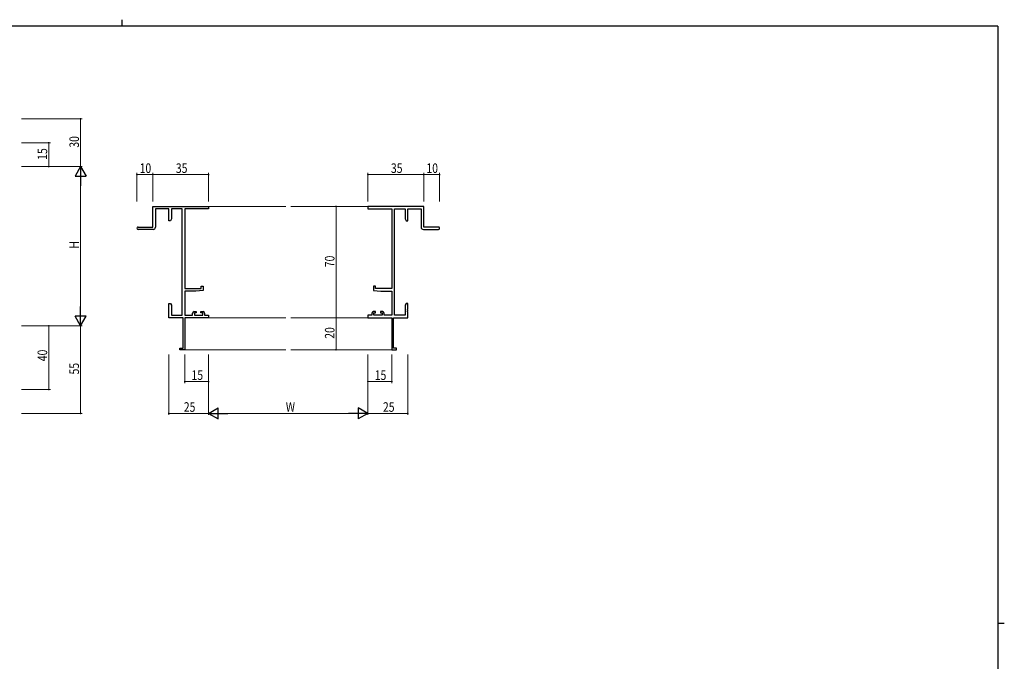
# Model space of a CAD drawing. Extents: x 0 to 1133, y 0 to 806.
# Drawn here: x 490 to 1108, y 403 to 806 of the extents above; entities that cross this region are included whole.
import ezdxf

# ---------------------------------------------------------------- set-up
doc = ezdxf.new("R2010")
doc.units = 0
for name, color, linetype, lineweight in [('YKK_11', 7, 'CONTINUOUS', 30), ('YKK_12', 2, 'CONTINUOUS', 13), ('YKK_D', 6, 'CONTINUOUS', 13)]:
    doc.layers.add(name, color=color, linetype=linetype, lineweight=lineweight)
doc.layers.add('YKK_ZWAK', color=7, linetype='CONTINUOUS')
doc.styles.get("Standard").update_dxf_attribs({"font": 'ROMANS.SHX', "bigfont": 'EXTFONT.SHX'})

# ---------------------------------------------------------------- blocks, each defined once
blk = doc.blocks.new('A201')
at = {"layer": 'YKK_ZWAK', "color": 8, "linetype": 'Continuous'}
blk.add_line((296.01, 412), (296.01, 410), dxfattribs=at)
at = {"layer": 'YKK_ZWAK', "color": 254, "linetype": 'Continuous'}
for p, q in [((571, 410), (21, 410)), ((571, 410), (571, 35)), ((571, 222.5), (573, 222.5))]:
    blk.add_line(p, q, dxfattribs=at)

msp = doc.modelspace()

# ---------------------------------------------------------------- linework, layer by layer
at = {"layer": 'YKK_11', "color": 0, "linetype": 'ByBlock', "lineweight": -2}
for p, q in [((573.55, 688.73), (608.55, 688.73)), ((573.55, 675.73), (573.55, 688.73)), ((575.18, 687.1), (575.18, 675.73)), ((583.55, 687.1), (575.18, 687.1)), ((583.55, 679.73), (583.55, 687.1)), ((585.18, 687.1), (585.18, 680.82)), ((591.92, 687.1), (585.18, 687.1)), ((591.92, 620.36), (591.92, 687.1)), ((593.55, 687.1), (593.55, 637.23)), ((608.55, 687.1), (593.55, 687.1)), ((608.55, 688.73), (608.55, 687.1)), ((743.55, 688.73), (708.55, 688.73)), ((708.55, 688.73), (708.55, 687.1)), ((708.55, 687.1), (723.55, 687.1)), ((723.55, 687.1), (723.55, 637.23)), ((725.18, 620.36), (725.18, 687.1)), ((725.18, 687.1), (731.92, 687.1)), ((731.92, 687.1), (731.92, 680.82)), ((733.55, 679.73), (733.55, 687.1)), ((733.55, 687.1), (741.92, 687.1)), ((741.92, 687.1), (741.92, 675.73)), ((743.55, 675.73), (743.55, 688.73)), ((585.18, 680.82), (584.55, 679.73)), ((731.92, 680.82), (732.55, 679.73)), ((564.3, 675.73), (573.55, 675.73)), ((573.68, 674.23), (564.3, 674.23)), ((584.55, 679.73), (583.55, 679.73)), ((732.55, 679.73), (733.55, 679.73)), ((743.42, 674.23), (752.8, 674.23)), ((752.8, 675.73), (743.55, 675.73)), ((593.55, 637.23), (603.85, 637.23)), ((603.85, 638.53), (605.05, 638.53)), ((603.85, 637.23), (603.85, 638.53)), ((605.05, 638.53), (605.05, 635.92)), ((712.05, 638.53), (712.05, 635.92)), ((713.25, 638.53), (712.05, 638.53)), ((713.25, 637.23), (713.25, 638.53)), ((723.55, 637.23), (713.25, 637.23)), ((593.55, 635.53), (593.55, 620.36)), ((600.55, 635.53), (593.55, 635.53)), ((605.05, 635.92), (600.55, 635.53)), ((712.05, 635.92), (716.55, 635.53)), ((716.55, 635.53), (723.55, 635.53)), ((723.55, 635.53), (723.55, 620.36)), ((583.55, 627.73), (584.55, 627.73)), ((583.55, 624.19), (583.55, 627.73)), ((584.55, 627.73), (585.18, 626.64)), ((585.18, 626.64), (585.18, 620.36)), ((732.55, 627.73), (731.92, 626.64)), ((731.92, 626.64), (731.92, 620.36)), ((733.55, 627.73), (732.55, 627.73)), ((733.55, 624.19), (733.55, 627.73)), ((583.67, 624.01), (583.55, 624.19)), ((583.55, 623.27), (583.67, 623.46)), ((583.55, 623.19), (583.55, 623.27)), ((583.67, 623.01), (583.55, 623.19)), ((583.55, 622.27), (583.67, 622.46)), ((583.55, 618.73), (583.55, 622.27)), ((592.55, 618.73), (583.55, 618.73)), ((583.67, 623.46), (583.67, 624.01)), ((583.67, 622.46), (583.67, 623.01)), ((585.18, 620.36), (591.92, 620.36)), ((592.55, 599.63), (592.55, 618.73)), ((593.55, 620.36), (598.45, 620.36)), ((593.55, 618.73), (593.55, 598.73)), ((608.55, 618.73), (593.55, 618.73)), ((598.45, 620.36), (598.45, 621.63)), ((599.45, 622.63), (600.75, 622.63)), ((599.65, 621.83), (599.65, 620.36)), ((600.75, 621.83), (599.65, 621.83)), ((599.65, 620.36), (604.85, 620.36)), ((600.75, 622.63), (600.75, 621.83)), ((603.75, 622.63), (605.05, 622.63)), ((603.75, 621.83), (603.75, 622.63)), ((604.85, 621.83), (603.75, 621.83)), ((604.85, 620.36), (604.85, 621.83)), ((606.05, 621.63), (606.05, 620.36)), ((606.05, 620.36), (608.55, 620.36)), ((608.55, 620.36), (608.55, 618.73)), ((708.55, 620.36), (708.55, 618.73)), ((711.05, 620.36), (708.55, 620.36)), ((708.55, 618.73), (723.55, 618.73)), ((711.05, 621.63), (711.05, 620.36)), ((713.35, 622.63), (712.05, 622.63)), ((712.25, 621.83), (713.35, 621.83)), ((712.25, 620.36), (712.25, 621.83)), ((717.45, 620.36), (712.25, 620.36)), ((713.35, 621.83), (713.35, 622.63)), ((716.35, 622.63), (716.35, 621.83)), ((717.65, 622.63), (716.35, 622.63)), ((716.35, 621.83), (717.45, 621.83)), ((717.45, 621.83), (717.45, 620.36)), ((718.65, 620.36), (718.65, 621.63)), ((723.55, 620.36), (718.65, 620.36)), ((723.55, 618.73), (723.55, 598.73)), ((724.55, 599.63), (724.55, 618.73)), ((724.55, 618.73), (733.55, 618.73)), ((731.92, 620.36), (725.18, 620.36)), ((733.43, 624.01), (733.55, 624.19)), ((733.43, 623.46), (733.43, 624.01)), ((733.55, 623.27), (733.43, 623.46)), ((733.43, 623.01), (733.55, 623.19)), ((733.43, 622.46), (733.43, 623.01)), ((733.55, 622.27), (733.43, 622.46)), ((733.55, 623.19), (733.55, 623.27)), ((733.55, 618.73), (733.55, 622.27)), ((590.55, 599.63), (592.55, 599.63)), ((590.55, 598.73), (590.55, 599.63)), ((726.55, 599.63), (724.55, 599.63)), ((726.55, 598.73), (726.55, 599.63)), ((593.55, 598.73), (590.55, 598.73)), ((723.55, 598.73), (726.55, 598.73))]:
    msp.add_line(p, q, dxfattribs=at)
for centre, radius, start, end in [((564.3, 674.98), 0.75, 89.99999, 270.00001), ((573.68, 675.73), 1.5, 270.00001, 359.99999), ((743.42, 675.73), 1.5, 180.00001, 269.99999), ((752.8, 674.98), 0.75, 269.99999, 90.00001), ((599.45, 621.63), 1, 90.00001, 179.99999), ((605.05, 621.63), 1, 0.00001, 89.99999), ((712.05, 621.63), 1, 90.00001, 179.99999), ((717.65, 621.63), 1, 0.00001, 89.99999)]:
    msp.add_arc(centre, radius, start, end, dxfattribs=at)
at = {"layer": 'YKK_12'}
for p, q in [((608.55, 688.73), (657.05, 688.73)), ((708.55, 688.73), (660.05, 688.73)), ((608.55, 618.73), (657.05, 618.73)), ((708.55, 618.73), (660.05, 618.73)), ((593.25, 598.73), (657.05, 598.73)), ((723.85, 598.73), (660.05, 598.73))]:
    msp.add_line(p, q, dxfattribs=at)
at = {"layer": 'YKK_D'}
for p, q in [((491.19, 743.73), (529.19, 743.73)), ((528.19, 743.73), (528.19, 713.73)), ((491.19, 728.73), (509.19, 728.73)), ((508.19, 713.73), (508.19, 728.73)), ((491.19, 713.73), (529.19, 713.73)), ((491.19, 713.73), (529.19, 713.73)), ((491.19, 713.73), (509.19, 713.73)), ((528.19, 706.73), (528.19, 620.73)), ((563.55, 691.73), (563.55, 709.73)), ((573.55, 708.73), (563.55, 708.73)), ((573.55, 691.73), (573.55, 709.73)), ((573.55, 691.73), (573.55, 709.73)), ((608.55, 708.73), (573.55, 708.73)), ((608.55, 691.73), (608.55, 709.73)), ((708.55, 691.73), (708.55, 709.73)), ((708.55, 708.73), (743.55, 708.73)), ((743.55, 691.73), (743.55, 709.73)), ((743.55, 691.73), (743.55, 709.73)), ((743.55, 708.73), (753.55, 708.73)), ((753.55, 691.73), (753.55, 709.73)), ((702.43, 688.73), (687.55, 688.73)), ((688.55, 688.73), (688.55, 618.73)), ((702.43, 618.73), (687.55, 618.73)), ((702.43, 618.73), (687.55, 618.73)), ((688.55, 618.73), (688.55, 598.73)), ((491.19, 613.73), (529.19, 613.73)), ((491.19, 613.73), (509.19, 613.73)), ((491.19, 613.73), (529.19, 613.73)), ((508.19, 613.73), (508.19, 573.73)), ((528.19, 613.73), (528.19, 558.73)), ((583.55, 595.73), (583.55, 557.73)), ((593.55, 595.73), (593.55, 577.73)), ((608.55, 595.73), (608.55, 557.73)), ((608.55, 595.73), (608.55, 557.73)), ((608.55, 595.73), (608.55, 577.73)), ((702.43, 598.73), (687.55, 598.73)), ((708.55, 595.73), (708.55, 557.73)), ((708.55, 595.73), (708.55, 557.73)), ((708.55, 595.73), (708.55, 577.73)), ((723.55, 595.73), (723.55, 577.73)), ((733.55, 595.73), (733.55, 557.73)), ((593.55, 578.73), (608.55, 578.73)), ((708.55, 578.73), (723.55, 578.73)), ((491.19, 573.73), (509.19, 573.73)), ((491.19, 558.73), (529.19, 558.73)), ((608.55, 558.73), (583.55, 558.73)), ((615.55, 558.73), (701.55, 558.73)), ((708.55, 558.73), (733.55, 558.73))]:
    msp.add_line(p, q, dxfattribs=at)
at = {"layer": 'YKK_D', "lineweight": -2}
for p, q in [((528.19, 713.73), (524.69, 707.67)), ((528.19, 713.73), (528.19, 701.61)), ((528.19, 713.73), (531.69, 707.67)), ((524.69, 707.67), (531.69, 707.67)), ((528.19, 613.73), (528.19, 625.86)), ((531.69, 619.79), (524.69, 619.79)), ((528.19, 613.73), (524.69, 619.79)), ((528.19, 613.73), (531.69, 619.79)), ((608.55, 558.73), (614.61, 562.23)), ((608.55, 558.73), (620.68, 558.73)), ((608.55, 558.73), (614.61, 555.23)), ((614.61, 555.23), (614.61, 562.23)), ((708.55, 558.73), (696.42, 558.73)), ((708.55, 558.73), (702.49, 562.23)), ((702.49, 562.23), (702.49, 555.23)), ((708.55, 558.73), (702.49, 555.23))]:
    msp.add_line(p, q, dxfattribs=at)
at = {"layer": 'YKK_D', "linetype": 'ByBlock', "const_width": 0.85}
for points in [[(528.19, 743.63, 1), (528.19, 743.84, 1)], [(508.19, 728.63, 1), (508.19, 728.84, 1)], [(508.19, 713.84, 1), (508.19, 713.63, 1)], [(563.66, 708.73, 1), (563.44, 708.73, 1)], [(573.44, 708.73, 1), (573.66, 708.73, 1)], [(573.66, 708.73, 1), (573.44, 708.73, 1)], [(608.44, 708.73, 1), (608.66, 708.73, 1)], [(708.65, 708.73, 1), (708.44, 708.73, 1)], [(743.65, 708.73, 1), (743.44, 708.73, 1)], [(743.44, 708.73, 1), (743.65, 708.73, 1)], [(753.44, 708.73, 1), (753.65, 708.73, 1)], [(688.55, 688.62, 1), (688.55, 688.84, 1)], [(688.55, 618.62, 1), (688.55, 618.84, 1)], [(688.55, 618.84, 1), (688.55, 618.62, 1)], [(508.19, 613.62, 1), (508.19, 613.84, 1)], [(688.55, 598.84, 1), (688.55, 598.62, 1)], [(593.66, 578.73, 1), (593.44, 578.73, 1)], [(608.44, 578.73, 1), (608.66, 578.73, 1)], [(708.65, 578.73, 1), (708.44, 578.73, 1)], [(723.44, 578.73, 1), (723.65, 578.73, 1)], [(508.19, 573.84, 1), (508.19, 573.62, 1)], [(528.19, 558.84, 1), (528.19, 558.62, 1)], [(583.66, 558.73, 1), (583.44, 558.73, 1)], [(733.44, 558.73, 1), (733.65, 558.73, 1)]]:
    msp.add_lwpolyline(points, format="xyb", close=True, dxfattribs=at)

# ---------------------------------------------------------------- block references
at = {"layer": 'YKK_ZWAK', "xscale": 1.9999999992, "yscale": 1.9999999992, "zscale": 1.9999999992}
msp.add_blockref('A201', (-38, -18), dxfattribs=at)

# ---------------------------------------------------------------- texts
at = {"layer": 'YKK_D', "width": 0.8}
for s, p in [('30', (527.19, 725.6)), ('15', (507.19, 717.99)), ('H', (527.19, 662.18)), ('70', (687.55, 650.54)), ('20', (687.55, 605.59)), ('40', (507.19, 591.49)), ('55', (527.19, 583.16))]:
    msp.add_text(s, height=6, rotation=90, dxfattribs=at).set_placement(p)
for s, p in [('10', (565.25, 709.73)), ('35', (587.98, 709.73)), ('35', (722.98, 709.73)), ('10', (745.25, 709.73)), ('15', (597.81, 579.73)), ('15', (712.81, 579.73)), ('25', (592.97, 559.73)), ('W', (657.01, 559.73)), ('25', (717.97, 559.73))]:
    msp.add_text(s, height=6, dxfattribs=at).set_placement(p)

doc.saveas('drawing.dxf')
